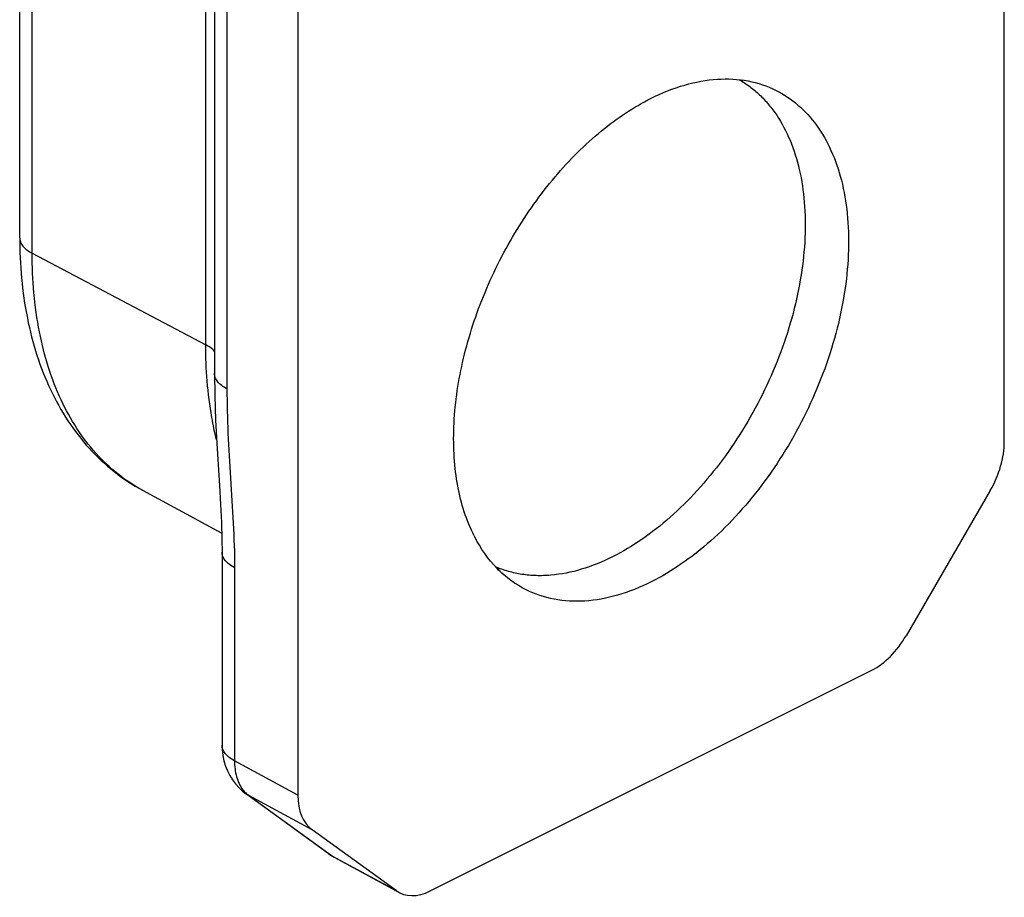
# Model space of a CAD drawing. Units: millimetres. Extents: x 6 to 218, y 39 to 336.
# Drawn here: x 107 to 129, y 134 to 154 of the extents above; entities that cross this region are included whole.
import ezdxf

# ---------------------------------------------------------------- set-up
doc = ezdxf.new("R2010")
doc.units = ezdxf.units.MM
doc.header["$LTSCALE"] = 19.36
doc.layers.get('0').update_dxf_attribs({"linetype": 'CONTINUOUS'})

msp = doc.modelspace()

# ---------------------------------------------------------------- linework, layer by layer
at = {"color": 7, "linetype": 'Continuous'}
for p, q in [((107.392, 148.91), (107.392, 167.14)), ((113.519, 162.164), (113.519, 136.634)), ((111.683, 159.345), (111.683, 145.923)), ((129.076, 144.412), (129.076, 158.943)), ((110.094, 143.348), (111.842, 142.4)), ((128.765, 143.339), (126.911, 140.142)), ((111.85, 141.986), (111.85, 137.732)), ((116.433, 134.522), (126.162, 139.386)), ((114.198, 135.341), (112.365, 136.669)), ((115.684, 134.528), (113.83, 135.871)), ((114.321, 135.263), (115.681, 134.523))]:
    msp.add_line(p, q, dxfattribs=at)
at = {"color": 9, "linetype": 'Continuous'}
for p, q in [((107.667, 148.566), (107.667, 166.796)), ((111.49, 146.552), (111.49, 159.973)), ((111.957, 159.001), (111.957, 145.58)), ((107.667, 148.566), (111.49, 146.552)), ((112.124, 141.641), (112.124, 137.388)), ((113.519, 136.634), (112.124, 137.388)), ((112.435, 136.625), (112.366, 136.668)), ((113.83, 135.871), (112.435, 136.625)), ((112.435, 136.625), (114.267, 135.298)), ((114.267, 135.298), (114.198, 135.341)), ((114.267, 135.298), (115.684, 134.528))]:
    msp.add_line(p, q, dxfattribs=at)
at = {"color": 7, "linetype": 'Continuous'}
for points in [[(111.683, 145.923), (111.688, 145.434), (111.707, 144.894), (111.733, 144.384), (111.762, 143.905), (111.791, 143.455), (111.816, 143.032), (111.835, 142.634), (111.847, 142.264), (111.85, 141.986)], [(111.85, 137.732), (111.853, 137.629), (111.867, 137.505), (111.891, 137.386), (111.924, 137.273), (111.966, 137.165), (112.017, 137.063), (112.076, 136.968), (112.143, 136.879), (112.217, 136.797), (112.298, 136.722), (112.365, 136.669)], [(114.198, 135.341), (114.24, 135.312), (114.28, 135.287), (114.321, 135.263)]]:
    msp.add_lwpolyline(points, dxfattribs=at)
for centre, radius, start, end in [((121.425, 150.587), 2.583, 42.5606, 44.1678), ((120.387, 143.855), 3.348, 206.8763, 207.2876), ((118.228, 144.198), 2.59, 262.7636, 264.1415)]:
    msp.add_arc(centre, radius, start, end, dxfattribs=at)
at = {"color": 9, "linetype": 'Continuous'}
for centre, radius, start, end in [((112.784, 137.108), 0.596, 228.1932, 234.1046), ((114.595, 135.75), 0.559, 234.0024, 240.0721), ((114.594, 135.748), 0.556, 240.0795, 241.4871)]:
    msp.add_arc(centre, radius, start, end, dxfattribs=at)
at = {"color": 7, "linetype": 'Continuous'}
for centre, major_axis, ratio, start_param, end_param in [((128.015, 143.882), (0.671, 1.342), 0.612578, -1.67109, -0.885975), ((126.161, 140.686), (0.67, 1.342), 0.612508, -2.4571, -1.671986), ((114.58, 137.165), (0.671, 1.342), 0.612237, -4.02716, -3.242045), ((116.434, 135.822), (0.671, 1.342), 0.612167, -3.242373, -2.457259)]:
    msp.add_ellipse(centre, major_axis=major_axis, ratio=ratio, start_param=start_param, end_param=end_param, dxfattribs=at)
for points, knots in [([(123.234, 152.39), (123.315, 152.344), (123.473, 152.242), (123.691, 152.059), (123.89, 151.847), (124.133, 151.523), (124.382, 151.047), (124.583, 150.398), (124.69, 149.675), (124.7, 148.895), (124.614, 148.074), (124.434, 147.231), (124.164, 146.385), (123.81, 145.555), (123.38, 144.759), (122.883, 144.015), (122.331, 143.34), (121.737, 142.75), (121.113, 142.258), (120.671, 141.993), (120.449, 141.882)], [0, 0, 0, 0, 0.022355, 0.045005, 0.068145, 0.091943, 0.141999, 0.196011, 0.25427, 0.316661, 0.382744, 0.45184, 0.523095, 0.59554, 0.668146, 0.739876, 0.809739, 0.876838, 0.940431, 1, 1, 1, 1]), ([(121.298, 151.98), (121.535, 152.099), (122.01, 152.291), (122.738, 152.427), (123.429, 152.393), (123.855, 152.251), (124.048, 152.154)], [0, 0, 0, 0, 0.279226, 0.535327, 0.772888, 1, 1, 1, 1]), ([(124.048, 152.154), (124.221, 152.068), (124.553, 151.845), (124.964, 151.39), (125.285, 150.825), (125.51, 150.165), (125.636, 149.425), (125.66, 148.622), (125.583, 147.774), (125.344, 146.594), (124.811, 145.136), (124.018, 143.796), (123.25, 142.848), (122.634, 142.232), (121.987, 141.719), (121.528, 141.443), (121.298, 141.328)], [0, 0, 0, 0, 0.044905, 0.091492, 0.141128, 0.194693, 0.252561, 0.314668, 0.380605, 0.449698, 0.593601, 0.73848, 0.808741, 0.87622, 0.940159, 1, 1, 1, 1]), ([(117.401, 142.341), (117.227, 142.684), (117.048, 143.263), (116.95, 144.077), (116.94, 144.992), (117.112, 146.199), (117.57, 147.64), (118.258, 149.02), (119.133, 150.255), (120.142, 151.269), (120.908, 151.785), (121.298, 151.98)], [0, 0, 0, 0, 0.102427, 0.158827, 0.218503, 0.346205, 0.481826, 0.620253, 0.755974, 0.883858, 1, 1, 1, 1]), ([(107.392, 148.91), (107.392, 148.316), (107.468, 147.436), (107.754, 146.324), (108.051, 145.564), (108.435, 144.873), (108.905, 144.262), (109.457, 143.743), (109.875, 143.467), (110.094, 143.348)], [0, 0, 0, 0, 0.27502, 0.404936, 0.530159, 0.651355, 0.769417, 0.885264, 1, 1, 1, 1]), ([(118.547, 141.153), (118.429, 141.212), (118.2, 141.353), (117.784, 141.717), (117.542, 142.068), (117.412, 142.32)], [0, 0, 0, 0, 0.240121, 0.484568, 1, 1, 1, 1]), ([(120.449, 141.882), (120.228, 141.771), (119.785, 141.59), (119.209, 141.474), (118.769, 141.46), (118.455, 141.488), (118.155, 141.553), (117.964, 141.622), (117.872, 141.662)], [0, 0, 0, 0, 0.278182, 0.534291, 0.655383, 0.772696, 0.887196, 1, 1, 1, 1]), ([(121.298, 141.328), (121.06, 141.209), (120.585, 141.017), (119.857, 140.88), (119.166, 140.915), (118.74, 141.057), (118.547, 141.153)], [0, 0, 0, 0, 0.279226, 0.535327, 0.772888, 1, 1, 1, 1])]:
    msp.add_open_spline(points, degree=3, knots=knots, dxfattribs=at)
at = {"color": 9, "linetype": 'Continuous'}
for points, knots in [([(107.392, 148.91), (107.392, 148.878), (107.406, 148.811), (107.463, 148.718), (107.552, 148.634), (107.626, 148.588), (107.667, 148.566)], [0, 0, 0, 0, 0.208327, 0.436942, 0.699486, 1, 1, 1, 1]), ([(110.094, 143.348), (109.903, 143.451), (109.537, 143.695), (109.051, 144.156), (108.631, 144.709), (108.282, 145.347), (108.008, 146.062), (107.738, 147.133), (107.667, 147.986), (107.667, 148.566)], [0, 0, 0, 0, 0.107568, 0.217548, 0.331726, 0.451521, 0.577914, 0.711453, 1, 1, 1, 1]), ([(111.683, 146.406), (111.671, 146.42), (111.614, 146.478), (111.545, 146.523), (111.49, 146.552)], [0, 0, 0, 0, 0.227154, 1, 1, 1, 1]), ([(111.727, 144.459), (111.687, 144.622), (111.544, 145.311), (111.49, 146.017), (111.49, 146.552)], [0, 0, 0, 0, 0.238762, 1, 1, 1, 1]), ([(111.957, 145.58), (111.916, 145.601), (111.843, 145.647), (111.754, 145.731), (111.696, 145.823), (111.683, 145.891), (111.683, 145.923)], [0, 0, 0, 0, 0.300591, 0.562978, 0.791636, 1, 1, 1, 1]), ([(111.957, 145.58), (111.957, 145.254), (111.974, 144.598), (112.035, 143.612), (112.1, 142.626), (112.124, 141.968), (112.124, 141.641)], [0, 0, 0, 0, 0.247554, 0.499347, 0.751679, 1, 1, 1, 1]), ([(112.124, 141.641), (112.083, 141.663), (112.01, 141.709), (111.92, 141.793), (111.863, 141.886), (111.85, 141.954), (111.85, 141.986)], [0, 0, 0, 0, 0.300514, 0.563058, 0.791673, 1, 1, 1, 1]), ([(112.124, 137.388), (112.083, 137.41), (112.01, 137.456), (111.92, 137.54), (111.863, 137.633), (111.85, 137.7), (111.85, 137.732)], [0, 0, 0, 0, 0.300491, 0.56304, 0.791673, 1, 1, 1, 1]), ([(112.124, 137.388), (112.124, 137.27), (112.147, 137.046), (112.24, 136.839), (112.302, 136.757)], [0, 0, 0, 0, 0.535927, 1, 1, 1, 1]), ([(112.302, 136.757), (112.308, 136.748), (112.334, 136.715), (112.364, 136.685), (112.387, 136.664)], [0, 0, 0, 0, 0.25421, 1, 1, 1, 1])]:
    msp.add_open_spline(points, degree=3, knots=knots, dxfattribs=at)

doc.saveas('drawing.dxf')
